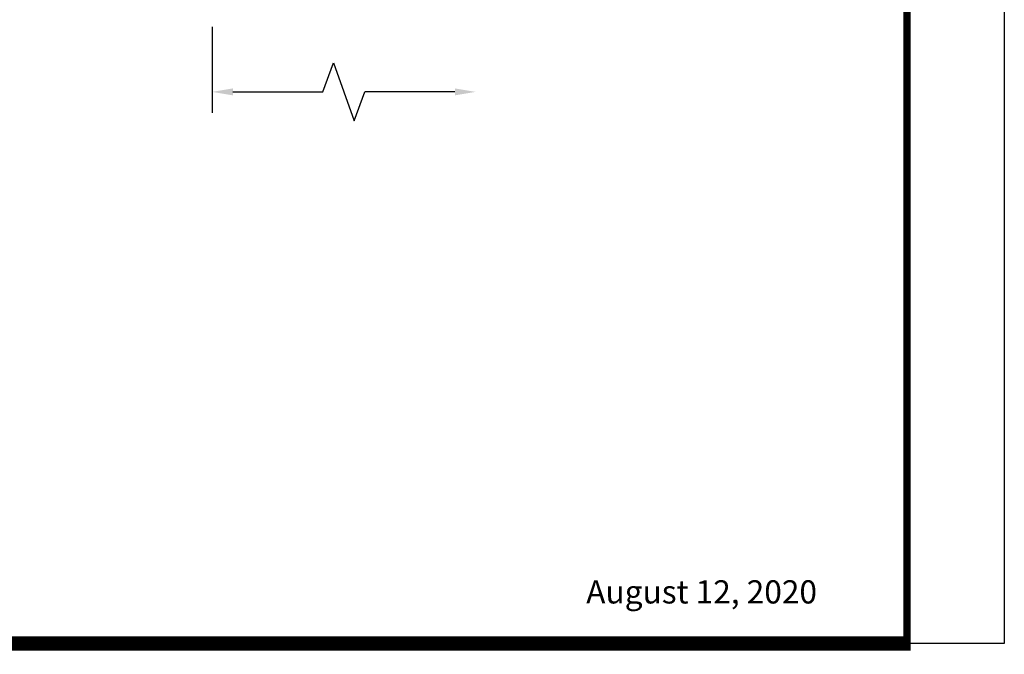
# Model space of a CAD drawing. Units: inches. Extents: x -37 to 186, y -91 to 4.
# Drawn here: x 45 to 54, y -67 to -62 of the extents above; entities that cross this region are included whole.
import ezdxf
from ezdxf.enums import TextEntityAlignment as Align

# ---------------------------------------------------------------- set-up
doc = ezdxf.new("R2010")
doc.units = ezdxf.units.IN
doc.header["$LTSCALE"] = 0.5
doc.header["$MEASUREMENT"] = 0
doc.layers.add('Dimensions', color=3, linetype='Continuous')
doc.layers.add('Text', color=4, linetype='Continuous')
doc.styles.add('Arial', font='arial.ttf')

# ---------------------------------------------------------------- blocks, each defined once
blk = doc.blocks.new('sheet')
at = {"linetype": 'Continuous'}
for points, const_width in [([(7.440195136013728, -0.03093121782660546), (7.440195136013728, 10.52255285487147)], 0.030931217826614), ([(0.4033430804590523, 0), (7.455660744927037, 0)], 0.06186243565322799)]:
    blk.add_lwpolyline(points, dxfattribs=dict(at, const_width=const_width))
at = {"layer": 'Defpoints'}
blk.add_lwpolyline([(0, 0), (0, 10.49162163704486), (7.859375, 10.49162163704486), (7.859375, 0)], close=True, dxfattribs=at)
blk = doc.blocks.new('DIM')
at = {"color": 0, "linetype": 'ByBlock'}
for p, q in [((-0.125, 0), (-0.8644460117492017, 0)), ((-0.6844460117492019, -0.1799999999999997), (-0.6844460117492019, -0.9559300415495144)), ((-0.6844460117492019, -2.091860083099029), (-0.6844460117492019, -1.315930041549514))]:
    blk.add_line(p, q, dxfattribs=at)
for p, q in [((-0.6844460117492019, -0.9559300415495144), (-0.4344460117492019, -1.045930041549511)), ((-0.4344460117492019, -1.045930041549511), (-0.9344460117492019, -1.225930041549518)), ((-0.9344460117492019, -1.225930041549518), (-0.6844460117492019, -1.315930041549514))]:
    blk.add_line(p, q)
for points in [[(-0.7144460117492013, -0.1799999999999997), (-0.6544460117492026, -0.1799999999999997), (-0.6844460117492019, 0)], [(-0.7144460117492013, -2.091860083099029), (-0.6544460117492026, -2.091860083099029), (-0.6844460117492019, -2.271860083099028)]]:
    blk.add_solid(points, dxfattribs=at)
at = {"layer": 'Defpoints', "color": 0, "linetype": 'ByBlock'}
blk.add_point((-0.6844460117492019, -2.271860083099028), dxfattribs=at)

msp = doc.modelspace()

# ---------------------------------------------------------------- block references
at = {"xscale": 2, "yscale": 2, "zscale": 2}
msp.add_blockref('sheet', (37.95005072839157, -66.92793990177421), dxfattribs=at)
at = {"layer": 'Dimensions', "rotation": 90}
msp.add_blockref('DIM', (46.84289678136929, -61.49147611193925), dxfattribs=at)

# ---------------------------------------------------------------- texts
at = {"layer": 'Text', "style": 'Arial'}
msp.add_text('August 12, 2020', height=0.2, dxfattribs=at).set_placement((52.0550572319415, -66.58297473973883), align=Align.RIGHT)

doc.saveas('drawing.dxf')
